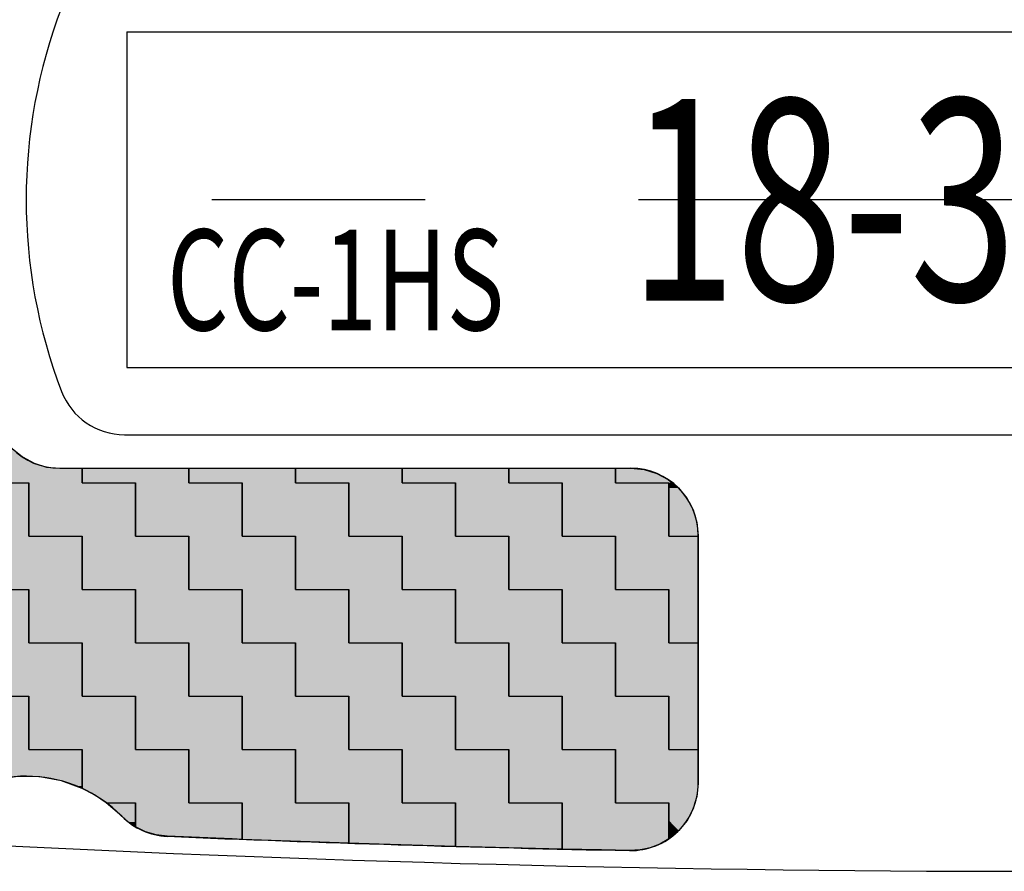
# Model space of a CAD drawing. Extents: x 667 to 937, y 453 to 648.
# Drawn here: x 758 to 773, y 513 to 526 of the extents above; entities that cross this region are included whole.
import ezdxf

# ---------------------------------------------------------------- set-up
doc = ezdxf.new("R2010")
doc.units = 0
doc.linetypes.add('CENTER2', pattern=[28.575, 19.05, -3.175, 3.175, -3.175])
for name, color, linetype in [('中心線', 4, 'CENTER2'), ('外形線', 7, 'CONTINUOUS'), ('文字', 6, 'CONTINUOUS')]:
    doc.layers.add(name, color=color, linetype=linetype)
doc.styles.add('STYLE3', font='romans.shx', dxfattribs={"bigfont": 'bigfont.shx'})

# ---------------------------------------------------------------- blocks, each defined once
blk = doc.blocks.new('*U54')
at = {"layer": '文字', "color": 9, "linetype": 'CONTINUOUS'}
for p, q in [((754.345, 520.778), (754.345, 521.406)), ((755.933, 521.406), (755.933, 520.778)), ((757.52, 521.074), (757.626, 520.934)), ((757.52, 520.934), (757.52, 521.074)), ((757.52, 520.778), (757.52, 520.934)), ((757.626, 520.934), (757.705, 520.778)), ((755.139, 519.984), (755.139, 520.778)), ((756.727, 520.778), (756.727, 519.984)), ((755.933, 519.19), (755.933, 519.984)), ((757.52, 519.984), (757.52, 519.19)), ((759.108, 519.19), (759.108, 519.406)), ((760.695, 519.406), (760.695, 519.19)), ((762.283, 519.19), (762.283, 519.406)), ((763.87, 519.406), (763.87, 519.19)), ((765.458, 519.19), (765.458, 519.406)), ((767.045, 519.406), (767.045, 519.19)), ((756.727, 518.397), (756.727, 519.19)), ((758.314, 519.19), (758.314, 518.397)), ((759.902, 518.397), (759.902, 519.19)), ((761.489, 519.19), (761.489, 518.397)), ((763.077, 518.397), (763.077, 519.19)), ((764.664, 519.19), (764.664, 518.397)), ((766.252, 518.397), (766.252, 519.19)), ((767.839, 519.19), (767.839, 518.397)), ((757.52, 517.603), (757.52, 518.397)), ((759.108, 518.397), (759.108, 517.603)), ((760.695, 517.603), (760.695, 518.397)), ((762.283, 518.397), (762.283, 517.603)), ((763.87, 517.603), (763.87, 518.397)), ((765.458, 518.397), (765.458, 517.603)), ((767.045, 517.603), (767.045, 518.397)), ((768.276, 518.397), (768.276, 517.603)), ((758.314, 516.809), (758.314, 517.603)), ((759.902, 517.603), (759.902, 516.809)), ((761.489, 516.809), (761.489, 517.603)), ((763.077, 517.603), (763.077, 516.809)), ((764.664, 516.809), (764.664, 517.603)), ((766.252, 517.603), (766.252, 516.809)), ((767.839, 516.809), (767.839, 517.603)), ((768.276, 517.603), (768.276, 516.809)), ((759.108, 516.015), (759.108, 516.809)), ((760.695, 516.809), (760.695, 516.015)), ((762.283, 516.015), (762.283, 516.809)), ((763.87, 516.809), (763.87, 516.015)), ((765.458, 516.015), (765.458, 516.809)), ((767.045, 516.809), (767.045, 516.015)), ((759.902, 515.222), (759.902, 516.015)), ((761.489, 516.015), (761.489, 515.222)), ((763.077, 515.222), (763.077, 516.015)), ((764.664, 516.015), (764.664, 515.222)), ((766.252, 515.222), (766.252, 516.015)), ((767.839, 516.015), (767.839, 515.222)), ((760.695, 514.428), (760.695, 515.222)), ((762.283, 515.222), (762.283, 514.428)), ((763.87, 514.428), (763.87, 515.222)), ((765.458, 515.222), (765.458, 514.428)), ((767.045, 514.715), (767.045, 515.222)), ((768.276, 515.222), (768.276, 514.715)), ((767.045, 514.522), (767.045, 514.715)), ((768.276, 514.715), (768.258, 514.522)), ((761.489, 513.882), (761.489, 514.428)), ((763.077, 514.428), (763.077, 513.882)), ((764.664, 513.777), (764.664, 514.428)), ((766.252, 514.428), (766.252, 513.777)), ((767.045, 514.428), (767.045, 514.522)), ((767.839, 514.335), (767.839, 514.428)), ((768.229, 514.428), (768.202, 514.335)), ((768.258, 514.522), (768.229, 514.428)), ((767.839, 514.164), (767.839, 514.335)), ((768.202, 514.335), (768.111, 514.164)), ((767.839, 514.013), (767.839, 514.164)), ((768.111, 514.164), (767.988, 514.013)), ((767.988, 514.013), (767.839, 513.888)), ((767.839, 513.888), (767.839, 514.013)), ((763.077, 513.825), (761.489, 513.882)), ((763.077, 513.882), (763.077, 513.825)), ((766.252, 513.736), (764.664, 513.777)), ((766.252, 513.777), (766.252, 513.736))]:
    blk.add_line(p, q, dxfattribs=at)
at = {"layer": '文字', "color": 9, "linetype": 'CONTINUOUS', "extrusion": (0, 0, -1)}
for points in [[(-754.345, 521.406), (-755.933, 520.778), (-754.345, 520.778)], [(-754.345, 521.406), (-755.933, 521.406), (-755.933, 520.778)], [(-757.52, 521.074), (-757.626, 520.934), (-757.52, 520.934)], [(-757.52, 520.934), (-757.705, 520.778), (-757.52, 520.778)], [(-757.52, 520.934), (-757.626, 520.934), (-757.705, 520.778)], [(-755.139, 520.778), (-756.727, 519.984), (-755.139, 519.984)], [(-755.139, 520.778), (-756.727, 520.778), (-756.727, 519.984)], [(-755.933, 519.984), (-757.52, 519.19), (-755.933, 519.19)], [(-755.933, 519.984), (-757.52, 519.984), (-757.52, 519.19)], [(-759.108, 519.406), (-760.695, 519.19), (-759.108, 519.19)], [(-759.108, 519.406), (-760.695, 519.406), (-760.695, 519.19)], [(-762.283, 519.406), (-763.87, 519.19), (-762.283, 519.19)], [(-762.283, 519.406), (-763.87, 519.406), (-763.87, 519.19)], [(-765.458, 519.406), (-767.045, 519.19), (-765.458, 519.19)], [(-765.458, 519.406), (-767.045, 519.406), (-767.045, 519.19)], [(-756.727, 519.19), (-758.314, 518.397), (-756.727, 518.397)], [(-756.727, 519.19), (-758.314, 519.19), (-758.314, 518.397)], [(-759.902, 519.19), (-761.489, 518.397), (-759.902, 518.397)], [(-759.902, 519.19), (-761.489, 519.19), (-761.489, 518.397)], [(-763.077, 519.19), (-764.664, 518.397), (-763.077, 518.397)], [(-763.077, 519.19), (-764.664, 519.19), (-764.664, 518.397)], [(-766.252, 519.19), (-767.839, 518.397), (-766.252, 518.397)], [(-766.252, 519.19), (-767.839, 519.19), (-767.839, 518.397)], [(-757.52, 518.397), (-759.108, 517.603), (-757.52, 517.603)], [(-757.52, 518.397), (-759.108, 518.397), (-759.108, 517.603)], [(-760.695, 518.397), (-762.283, 517.603), (-760.695, 517.603)], [(-760.695, 518.397), (-762.283, 518.397), (-762.283, 517.603)], [(-763.87, 518.397), (-765.458, 517.603), (-763.87, 517.603)], [(-763.87, 518.397), (-765.458, 518.397), (-765.458, 517.603)], [(-767.045, 518.397), (-768.276, 517.603), (-767.045, 517.603)], [(-767.045, 518.397), (-768.276, 518.397), (-768.276, 517.603)], [(-758.314, 517.603), (-759.902, 516.809), (-758.314, 516.809)], [(-758.314, 517.603), (-759.902, 517.603), (-759.902, 516.809)], [(-761.489, 517.603), (-763.077, 516.809), (-761.489, 516.809)], [(-761.489, 517.603), (-763.077, 517.603), (-763.077, 516.809)], [(-764.664, 517.603), (-766.252, 516.809), (-764.664, 516.809)], [(-764.664, 517.603), (-766.252, 517.603), (-766.252, 516.809)], [(-767.839, 517.603), (-768.276, 516.809), (-767.839, 516.809)], [(-767.839, 517.603), (-768.276, 517.603), (-768.276, 516.809)], [(-759.108, 516.809), (-760.695, 516.015), (-759.108, 516.015)], [(-759.108, 516.809), (-760.695, 516.809), (-760.695, 516.015)], [(-762.283, 516.809), (-763.87, 516.015), (-762.283, 516.015)], [(-762.283, 516.809), (-763.87, 516.809), (-763.87, 516.015)], [(-765.458, 516.809), (-767.045, 516.015), (-765.458, 516.015)], [(-765.458, 516.809), (-767.045, 516.809), (-767.045, 516.015)], [(-759.902, 516.015), (-761.489, 515.222), (-759.902, 515.222)], [(-759.902, 516.015), (-761.489, 516.015), (-761.489, 515.222)], [(-763.077, 516.015), (-764.664, 515.222), (-763.077, 515.222)], [(-763.077, 516.015), (-764.664, 516.015), (-764.664, 515.222)], [(-766.252, 516.015), (-767.839, 515.222), (-766.252, 515.222)], [(-766.252, 516.015), (-767.839, 516.015), (-767.839, 515.222)], [(-760.695, 515.222), (-762.283, 514.428), (-760.695, 514.428)], [(-760.695, 515.222), (-762.283, 515.222), (-762.283, 514.428)], [(-763.87, 515.222), (-765.458, 514.428), (-763.87, 514.428)], [(-763.87, 515.222), (-765.458, 515.222), (-765.458, 514.428)], [(-767.045, 515.222), (-768.276, 514.715), (-767.045, 514.715)], [(-767.045, 515.222), (-768.276, 515.222), (-768.276, 514.715)], [(-767.045, 514.715), (-768.258, 514.522), (-767.045, 514.522)], [(-767.045, 514.715), (-768.276, 514.715), (-768.258, 514.522)], [(-761.489, 514.428), (-763.077, 513.882), (-761.489, 513.882)], [(-761.489, 514.428), (-763.077, 514.428), (-763.077, 513.882)], [(-764.664, 514.428), (-766.252, 513.777), (-764.664, 513.777)], [(-764.664, 514.428), (-766.252, 514.428), (-766.252, 513.777)], [(-767.045, 514.522), (-768.229, 514.428), (-767.045, 514.428)], [(-767.045, 514.522), (-768.258, 514.522), (-768.229, 514.428)], [(-767.839, 514.428), (-768.202, 514.335), (-767.839, 514.335)], [(-767.839, 514.428), (-768.229, 514.428), (-768.202, 514.335)], [(-767.839, 514.335), (-768.111, 514.164), (-767.839, 514.164)], [(-767.839, 514.335), (-768.202, 514.335), (-768.111, 514.164)], [(-767.839, 514.164), (-767.988, 514.013), (-767.839, 514.013)], [(-767.839, 514.164), (-768.111, 514.164), (-767.988, 514.013)], [(-767.839, 514.013), (-767.988, 514.013), (-767.839, 513.888)], [(-761.489, 513.882), (-763.077, 513.882), (-763.077, 513.825)], [(-764.664, 513.777), (-766.252, 513.777), (-766.252, 513.736)]]:
    blk.add_solid(points, dxfattribs=at)
blk = doc.blocks.new('*U55')
at = {"layer": '文字', "color": 3, "linetype": 'CONTINUOUS'}
for p, q in [((758.069, 519.699), (758.221, 519.575)), ((758.221, 519.575), (758.394, 519.482)), ((758.394, 519.482), (758.581, 519.425)), ((758.581, 519.425), (758.776, 519.406)), ((759.108, 519.406), (759.108, 519.19)), ((760.695, 519.19), (760.695, 519.406)), ((762.283, 519.406), (762.283, 519.19)), ((763.87, 519.19), (763.87, 519.406)), ((765.458, 519.406), (765.458, 519.19)), ((767.045, 519.387), (767.045, 519.406)), ((767.276, 519.406), (767.471, 519.387)), ((767.045, 519.33), (767.045, 519.387)), ((767.045, 519.238), (767.045, 519.33)), ((767.471, 519.387), (767.659, 519.33)), ((767.659, 519.33), (767.832, 519.238)), ((758.314, 518.397), (758.314, 519.19)), ((759.902, 519.19), (759.902, 518.397)), ((761.489, 518.397), (761.489, 519.19)), ((763.077, 519.19), (763.077, 518.397)), ((764.664, 518.397), (764.664, 519.19)), ((766.252, 519.19), (766.252, 518.397)), ((767.045, 519.19), (767.045, 519.238)), ((767.832, 519.238), (767.889, 519.19)), ((767.839, 519.113), (767.839, 519.19)), ((767.839, 518.962), (767.839, 519.113)), ((767.889, 519.19), (767.983, 519.113)), ((767.983, 519.113), (768.108, 518.962)), ((767.839, 518.789), (767.839, 518.962)), ((768.108, 518.962), (768.2, 518.789)), ((767.839, 518.601), (767.839, 518.789)), ((768.2, 518.789), (768.257, 518.601)), ((767.839, 518.406), (767.839, 518.601)), ((768.257, 518.601), (768.276, 518.406)), ((759.108, 517.603), (759.108, 518.397)), ((760.695, 518.397), (760.695, 517.603)), ((762.283, 517.603), (762.283, 518.397)), ((763.87, 518.397), (763.87, 517.603)), ((765.458, 517.603), (765.458, 518.397)), ((767.045, 518.397), (767.045, 517.603)), ((767.839, 518.397), (767.839, 518.406)), ((768.276, 518.406), (768.276, 518.397)), ((758.314, 517.603), (758.314, 516.809)), ((759.902, 516.809), (759.902, 517.603)), ((761.489, 517.603), (761.489, 516.809)), ((763.077, 516.809), (763.077, 517.603)), ((764.664, 517.603), (764.664, 516.809)), ((766.252, 516.809), (766.252, 517.603)), ((767.839, 517.603), (767.839, 516.809)), ((759.108, 516.809), (759.108, 516.015)), ((760.695, 516.015), (760.695, 516.809)), ((762.283, 516.809), (762.283, 516.015)), ((763.87, 516.015), (763.87, 516.809)), ((765.458, 516.809), (765.458, 516.015)), ((767.045, 516.015), (767.045, 516.809)), ((768.276, 516.809), (768.276, 516.015)), ((758.314, 515.222), (758.314, 516.015)), ((759.902, 516.015), (759.902, 515.222)), ((761.489, 515.222), (761.489, 516.015)), ((763.077, 516.015), (763.077, 515.222)), ((764.664, 515.222), (764.664, 516.015)), ((766.252, 516.015), (766.252, 515.222)), ((767.839, 515.222), (767.839, 516.015)), ((768.276, 516.015), (768.276, 515.222)), ((759.108, 514.641), (759.108, 515.222)), ((760.695, 515.222), (760.695, 514.641)), ((762.283, 514.428), (762.283, 515.222)), ((763.87, 515.222), (763.87, 514.428)), ((765.458, 514.428), (765.458, 515.222)), ((767.045, 515.222), (767.045, 514.428)), ((759.294, 514.544), (759.108, 514.641)), ((760.695, 514.641), (760.695, 514.544)), ((759.469, 514.428), (759.294, 514.544)), ((759.902, 514.068), (759.902, 514.428)), ((760.695, 514.544), (760.695, 514.428)), ((761.489, 514.428), (761.489, 514.068)), ((763.077, 513.825), (763.077, 514.428)), ((764.664, 514.428), (764.664, 513.825)), ((766.252, 513.888), (766.252, 514.428)), ((767.839, 514.428), (767.839, 513.888)), ((760.05, 513.995), (759.902, 514.068)), ((760.209, 513.948), (760.05, 513.995)), ((761.489, 514.068), (761.489, 513.995)), ((761.489, 513.995), (761.489, 513.948)), ((760.373, 513.927), (760.209, 513.948)), ((761.34, 513.888), (760.373, 513.927)), ((761.489, 513.882), (761.34, 513.888)), ((761.489, 513.948), (761.489, 513.927)), ((761.489, 513.927), (761.489, 513.888)), ((761.489, 513.888), (761.489, 513.882)), ((766.252, 513.812), (766.252, 513.888)), ((767.839, 513.888), (767.705, 513.812)), ((763.529, 513.812), (763.077, 513.825)), ((764.664, 513.777), (763.529, 513.812)), ((764.664, 513.825), (764.664, 513.812)), ((764.664, 513.812), (764.664, 513.777)), ((766.252, 513.756), (766.252, 513.812)), ((766.252, 513.736), (766.252, 513.756)), ((766.839, 513.724), (766.252, 513.736)), ((767.257, 513.715), (766.839, 513.724)), ((767.411, 513.724), (767.257, 513.715)), ((767.469, 513.736), (767.411, 513.724)), ((767.561, 513.756), (767.469, 513.736)), ((767.705, 513.812), (767.561, 513.756))]:
    blk.add_line(p, q, dxfattribs=at)
at = {"layer": '文字', "color": 3, "linetype": 'CONTINUOUS', "extrusion": (0, 0, -1)}
for points in [[(-757.52, 519.699), (-758.221, 519.575), (-757.52, 519.575)], [(-757.52, 519.699), (-758.069, 519.699), (-758.221, 519.575)], [(-757.52, 519.575), (-758.394, 519.482), (-757.52, 519.482)], [(-757.52, 519.575), (-758.221, 519.575), (-758.394, 519.482)], [(-757.52, 519.482), (-758.581, 519.425), (-757.52, 519.425)], [(-757.52, 519.482), (-758.394, 519.482), (-758.581, 519.425)], [(-757.52, 519.425), (-758.776, 519.406), (-757.52, 519.406)], [(-757.52, 519.425), (-758.581, 519.425), (-758.776, 519.406)], [(-757.52, 519.406), (-759.108, 519.19), (-757.52, 519.19)], [(-757.52, 519.406), (-759.108, 519.406), (-759.108, 519.19)], [(-760.695, 519.406), (-762.283, 519.19), (-760.695, 519.19)], [(-760.695, 519.406), (-762.283, 519.406), (-762.283, 519.19)], [(-763.87, 519.406), (-765.458, 519.19), (-763.87, 519.19)], [(-763.87, 519.406), (-765.458, 519.406), (-765.458, 519.19)], [(-767.045, 519.406), (-767.471, 519.387), (-767.045, 519.387)], [(-767.045, 519.406), (-767.276, 519.406), (-767.471, 519.387)], [(-767.045, 519.387), (-767.659, 519.33), (-767.045, 519.33)], [(-767.045, 519.387), (-767.471, 519.387), (-767.659, 519.33)], [(-767.045, 519.33), (-767.832, 519.238), (-767.045, 519.238)], [(-767.045, 519.33), (-767.659, 519.33), (-767.832, 519.238)], [(-758.314, 519.19), (-759.902, 518.397), (-758.314, 518.397)], [(-758.314, 519.19), (-759.902, 519.19), (-759.902, 518.397)], [(-761.489, 519.19), (-763.077, 518.397), (-761.489, 518.397)], [(-761.489, 519.19), (-763.077, 519.19), (-763.077, 518.397)], [(-764.664, 519.19), (-766.252, 518.397), (-764.664, 518.397)], [(-764.664, 519.19), (-766.252, 519.19), (-766.252, 518.397)], [(-767.045, 519.238), (-767.889, 519.19), (-767.045, 519.19)], [(-767.045, 519.238), (-767.832, 519.238), (-767.889, 519.19)], [(-767.839, 519.19), (-767.983, 519.113), (-767.839, 519.113)], [(-767.839, 519.19), (-767.889, 519.19), (-767.983, 519.113)], [(-767.839, 519.113), (-768.108, 518.962), (-767.839, 518.962)], [(-767.839, 519.113), (-767.983, 519.113), (-768.108, 518.962)], [(-767.839, 518.962), (-768.2, 518.789), (-767.839, 518.789)], [(-767.839, 518.962), (-768.108, 518.962), (-768.2, 518.789)], [(-767.839, 518.789), (-768.257, 518.601), (-767.839, 518.601)], [(-767.839, 518.789), (-768.2, 518.789), (-768.257, 518.601)], [(-767.839, 518.601), (-768.276, 518.406), (-767.839, 518.406)], [(-767.839, 518.601), (-768.257, 518.601), (-768.276, 518.406)], [(-759.108, 518.397), (-760.695, 517.603), (-759.108, 517.603)], [(-759.108, 518.397), (-760.695, 518.397), (-760.695, 517.603)], [(-762.283, 518.397), (-763.87, 517.603), (-762.283, 517.603)], [(-762.283, 518.397), (-763.87, 518.397), (-763.87, 517.603)], [(-765.458, 518.397), (-767.045, 517.603), (-765.458, 517.603)], [(-765.458, 518.397), (-767.045, 518.397), (-767.045, 517.603)], [(-767.839, 518.406), (-768.276, 518.397), (-767.839, 518.397)], [(-767.839, 518.406), (-768.276, 518.406), (-768.276, 518.397)], [(-756.727, 517.603), (-758.314, 516.809), (-756.727, 516.809)], [(-756.727, 517.603), (-758.314, 517.603), (-758.314, 516.809)], [(-759.902, 517.603), (-761.489, 516.809), (-759.902, 516.809)], [(-759.902, 517.603), (-761.489, 517.603), (-761.489, 516.809)], [(-763.077, 517.603), (-764.664, 516.809), (-763.077, 516.809)], [(-763.077, 517.603), (-764.664, 517.603), (-764.664, 516.809)], [(-766.252, 517.603), (-767.839, 516.809), (-766.252, 516.809)], [(-766.252, 517.603), (-767.839, 517.603), (-767.839, 516.809)], [(-757.52, 516.809), (-759.108, 516.015), (-757.52, 516.015)], [(-757.52, 516.809), (-759.108, 516.809), (-759.108, 516.015)], [(-760.695, 516.809), (-762.283, 516.015), (-760.695, 516.015)], [(-760.695, 516.809), (-762.283, 516.809), (-762.283, 516.015)], [(-763.87, 516.809), (-765.458, 516.015), (-763.87, 516.015)], [(-763.87, 516.809), (-765.458, 516.809), (-765.458, 516.015)], [(-767.045, 516.809), (-768.276, 516.015), (-767.045, 516.015)], [(-767.045, 516.809), (-768.276, 516.809), (-768.276, 516.015)], [(-758.314, 516.015), (-759.902, 515.222), (-758.314, 515.222)], [(-758.314, 516.015), (-759.902, 516.015), (-759.902, 515.222)], [(-761.489, 516.015), (-763.077, 515.222), (-761.489, 515.222)], [(-761.489, 516.015), (-763.077, 516.015), (-763.077, 515.222)], [(-764.664, 516.015), (-766.252, 515.222), (-764.664, 515.222)], [(-764.664, 516.015), (-766.252, 516.015), (-766.252, 515.222)], [(-767.839, 516.015), (-768.276, 515.222), (-767.839, 515.222)], [(-767.839, 516.015), (-768.276, 516.015), (-768.276, 515.222)], [(-759.108, 515.222), (-760.695, 514.641), (-759.108, 514.641)], [(-759.108, 515.222), (-760.695, 515.222), (-760.695, 514.641)], [(-762.283, 515.222), (-763.87, 514.428), (-762.283, 514.428)], [(-762.283, 515.222), (-763.87, 515.222), (-763.87, 514.428)], [(-765.458, 515.222), (-767.045, 514.428), (-765.458, 514.428)], [(-765.458, 515.222), (-767.045, 515.222), (-767.045, 514.428)], [(-759.108, 514.641), (-760.695, 514.544), (-759.294, 514.544)], [(-759.108, 514.641), (-760.695, 514.641), (-760.695, 514.544)], [(-759.294, 514.544), (-760.695, 514.428), (-759.469, 514.428)], [(-759.294, 514.544), (-760.695, 514.544), (-760.695, 514.428)], [(-759.902, 514.428), (-761.489, 514.068), (-759.902, 514.068)], [(-759.902, 514.428), (-761.489, 514.428), (-761.489, 514.068)], [(-763.077, 514.428), (-764.664, 513.825), (-763.077, 513.825)], [(-763.077, 514.428), (-764.664, 514.428), (-764.664, 513.825)], [(-766.252, 514.428), (-767.839, 513.888), (-766.252, 513.888)], [(-766.252, 514.428), (-767.839, 514.428), (-767.839, 513.888)], [(-759.902, 514.068), (-761.489, 513.995), (-760.05, 513.995)], [(-759.902, 514.068), (-761.489, 514.068), (-761.489, 513.995)], [(-760.05, 513.995), (-761.489, 513.948), (-760.209, 513.948)], [(-760.05, 513.995), (-761.489, 513.995), (-761.489, 513.948)], [(-760.209, 513.948), (-761.489, 513.927), (-760.373, 513.927)], [(-760.209, 513.948), (-761.489, 513.948), (-761.489, 513.927)], [(-760.373, 513.927), (-761.489, 513.888), (-761.34, 513.888)], [(-760.373, 513.927), (-761.489, 513.927), (-761.489, 513.888)], [(-761.34, 513.888), (-761.489, 513.888), (-761.489, 513.882)], [(-766.252, 513.888), (-767.705, 513.812), (-766.252, 513.812)], [(-766.252, 513.888), (-767.839, 513.888), (-767.705, 513.812)], [(-763.077, 513.825), (-764.664, 513.812), (-763.529, 513.812)], [(-763.077, 513.825), (-764.664, 513.825), (-764.664, 513.812)], [(-763.529, 513.812), (-764.664, 513.812), (-764.664, 513.777)], [(-766.252, 513.812), (-767.561, 513.756), (-766.252, 513.756)], [(-766.252, 513.812), (-767.705, 513.812), (-767.561, 513.756)], [(-766.252, 513.756), (-767.469, 513.736), (-766.252, 513.736)], [(-766.252, 513.756), (-767.561, 513.756), (-767.469, 513.736)], [(-766.252, 513.736), (-767.411, 513.724), (-766.839, 513.724)], [(-766.252, 513.736), (-767.469, 513.736), (-767.411, 513.724)], [(-766.839, 513.724), (-767.411, 513.724), (-767.257, 513.715)]]:
    blk.add_solid(points, dxfattribs=at)
blk = doc.blocks.new('*U56')
at = {"layer": '文字', "color": 9, "linetype": 'CONTINUOUS'}
for p, q in [((748.788, 521.279), (748.943, 521.349)), ((748.943, 521.349), (749.107, 521.392)), ((749.107, 521.392), (749.276, 521.406)), ((749.583, 521.406), (749.583, 521.392)), ((749.583, 521.392), (749.583, 521.349)), ((749.583, 521.349), (749.583, 521.279)), ((751.17, 520.778), (751.17, 521.406)), ((752.758, 521.406), (752.758, 520.778)), ((748.525, 521.066), (748.648, 521.184)), ((748.648, 521.184), (748.788, 521.279)), ((749.583, 521.279), (749.583, 521.184)), ((749.583, 521.184), (749.583, 521.066)), ((748.424, 520.93), (748.525, 521.066)), ((749.583, 521.066), (749.583, 520.93)), ((748.348, 520.778), (748.424, 520.93)), ((749.583, 520.93), (749.583, 520.778)), ((748.789, 519.984), (748.789, 520.778)), ((750.377, 520.778), (750.377, 519.984)), ((751.964, 519.984), (751.964, 520.778)), ((753.552, 520.778), (753.552, 519.984)), ((749.583, 519.19), (749.583, 519.984)), ((751.17, 519.984), (751.17, 519.19)), ((752.758, 519.19), (752.758, 519.984)), ((754.345, 519.984), (754.345, 519.19)), ((748.276, 518.397), (748.276, 519.19)), ((748.789, 519.19), (748.789, 518.397)), ((750.377, 518.397), (750.377, 519.19)), ((751.964, 519.19), (751.964, 518.397)), ((753.552, 518.397), (753.552, 519.19)), ((755.139, 519.19), (755.139, 518.397)), ((748.276, 517.603), (748.276, 518.397)), ((749.583, 518.397), (749.583, 517.603)), ((751.17, 517.603), (751.17, 518.397)), ((752.758, 518.397), (752.758, 517.603)), ((754.345, 517.603), (754.345, 518.397)), ((755.933, 518.397), (755.933, 517.603)), ((748.789, 516.809), (748.789, 517.603)), ((750.377, 517.603), (750.377, 516.809)), ((751.964, 516.809), (751.964, 517.603)), ((753.552, 517.603), (753.552, 516.809)), ((755.139, 516.809), (755.139, 517.603)), ((756.727, 517.603), (756.727, 516.809)), ((749.583, 516.015), (749.583, 516.809)), ((751.17, 516.809), (751.17, 516.015)), ((752.758, 516.015), (752.758, 516.809)), ((754.345, 516.809), (754.345, 516.015)), ((755.933, 516.015), (755.933, 516.809)), ((757.52, 516.809), (757.52, 516.015)), ((748.276, 515.598), (748.276, 516.015)), ((748.789, 516.015), (748.789, 515.598)), ((750.377, 515.222), (750.377, 516.015)), ((751.964, 516.015), (751.964, 515.222)), ((753.552, 515.222), (753.552, 516.015)), ((755.139, 516.015), (755.139, 515.222)), ((756.727, 515.222), (756.727, 516.015)), ((758.314, 516.015), (758.314, 515.222)), ((748.294, 515.413), (748.276, 515.598)), ((748.789, 515.598), (748.789, 515.413)), ((748.345, 515.233), (748.294, 515.413)), ((748.789, 515.413), (748.789, 515.233)), ((748.351, 515.222), (748.345, 515.233)), ((748.429, 515.067), (748.351, 515.222)), ((748.789, 515.233), (748.789, 515.222)), ((749.583, 515.222), (749.583, 515.067)), ((751.17, 514.452), (751.17, 515.222)), ((752.758, 515.222), (752.758, 514.452)), ((754.345, 514.428), (754.345, 515.222)), ((755.933, 515.222), (755.933, 514.428)), ((757.52, 514.819), (757.52, 515.222)), ((759.108, 515.222), (759.108, 514.819)), ((748.542, 514.919), (748.429, 515.067)), ((749.583, 515.067), (749.583, 514.919)), ((748.681, 514.795), (748.542, 514.919)), ((749.583, 514.919), (749.583, 514.795)), ((748.84, 514.698), (748.681, 514.795)), ((749.583, 514.795), (749.583, 514.698)), ((757.52, 514.772), (757.52, 514.819)), ((757.52, 514.698), (757.52, 514.772)), ((757.831, 514.772), (757.597, 514.698)), ((758.154, 514.819), (757.831, 514.772)), ((758.48, 514.812), (758.154, 514.819)), ((758.801, 514.752), (758.48, 514.812)), ((759.018, 514.674), (758.801, 514.752)), ((759.108, 514.819), (759.108, 514.812)), ((759.108, 514.812), (759.108, 514.752)), ((759.108, 514.752), (759.108, 514.674)), ((749.014, 514.633), (748.84, 514.698)), ((749.198, 514.601), (749.014, 514.633)), ((749.583, 514.571), (749.198, 514.601)), ((749.583, 514.698), (749.583, 514.633)), ((749.583, 514.633), (749.583, 514.601)), ((749.583, 514.601), (749.583, 514.571)), ((757.597, 514.698), (757.52, 514.674)), ((757.52, 514.674), (757.52, 514.698)), ((759.108, 514.641), (759.018, 514.674)), ((759.108, 514.674), (759.108, 514.641)), ((751.512, 514.428), (751.17, 514.452)), ((751.964, 514.396), (751.964, 514.428)), ((752.758, 514.452), (752.758, 514.428)), ((753.552, 514.428), (753.552, 514.396)), ((755.139, 514.197), (755.139, 514.428)), ((756.727, 514.428), (756.727, 514.197)), ((759.702, 514.225), (759.469, 514.428)), ((759.902, 514.428), (759.902, 514.225)), ((753.552, 514.29), (751.964, 514.396)), ((753.552, 514.396), (753.552, 514.29)), ((755.139, 514.192), (755.139, 514.197)), ((755.833, 514.152), (755.139, 514.192)), ((756.251, 514.128), (755.833, 514.152)), ((756.297, 514.126), (756.251, 514.128)), ((756.443, 514.128), (756.297, 514.126)), ((756.587, 514.152), (756.443, 514.128)), ((756.711, 514.192), (756.587, 514.152)), ((756.727, 514.197), (756.711, 514.192)), ((759.797, 514.14), (759.702, 514.225)), ((759.818, 514.126), (759.797, 514.14)), ((759.902, 514.068), (759.818, 514.126)), ((759.902, 514.225), (759.902, 514.14)), ((759.902, 514.14), (759.902, 514.126)), ((759.902, 514.126), (759.902, 514.068))]:
    blk.add_line(p, q, dxfattribs=at)
at = {"layer": '文字', "color": 9, "linetype": 'CONTINUOUS', "extrusion": (0, 0, -1)}
for points in [[(-748.943, 521.349), (-749.583, 521.279), (-748.788, 521.279)], [(-749.107, 521.392), (-749.583, 521.349), (-748.943, 521.349)], [(-748.943, 521.349), (-749.583, 521.349), (-749.583, 521.279)], [(-749.276, 521.406), (-749.583, 521.392), (-749.107, 521.392)], [(-749.107, 521.392), (-749.583, 521.392), (-749.583, 521.349)], [(-749.276, 521.406), (-749.583, 521.406), (-749.583, 521.392)], [(-751.17, 521.406), (-752.758, 520.778), (-751.17, 520.778)], [(-751.17, 521.406), (-752.758, 521.406), (-752.758, 520.778)], [(-748.648, 521.184), (-749.583, 521.066), (-748.525, 521.066)], [(-748.788, 521.279), (-749.583, 521.184), (-748.648, 521.184)], [(-748.648, 521.184), (-749.583, 521.184), (-749.583, 521.066)], [(-748.788, 521.279), (-749.583, 521.279), (-749.583, 521.184)], [(-748.525, 521.066), (-749.583, 520.93), (-748.424, 520.93)], [(-748.525, 521.066), (-749.583, 521.066), (-749.583, 520.93)], [(-748.424, 520.93), (-749.583, 520.778), (-748.348, 520.778)], [(-748.424, 520.93), (-749.583, 520.93), (-749.583, 520.778)], [(-748.789, 520.778), (-750.377, 519.984), (-748.789, 519.984)], [(-748.789, 520.778), (-750.377, 520.778), (-750.377, 519.984)], [(-751.964, 520.778), (-753.552, 519.984), (-751.964, 519.984)], [(-751.964, 520.778), (-753.552, 520.778), (-753.552, 519.984)], [(-749.583, 519.984), (-751.17, 519.19), (-749.583, 519.19)], [(-749.583, 519.984), (-751.17, 519.984), (-751.17, 519.19)], [(-752.758, 519.984), (-754.345, 519.19), (-752.758, 519.19)], [(-752.758, 519.984), (-754.345, 519.984), (-754.345, 519.19)], [(-748.276, 519.19), (-748.789, 518.397), (-748.276, 518.397)], [(-748.276, 519.19), (-748.789, 519.19), (-748.789, 518.397)], [(-750.377, 519.19), (-751.964, 518.397), (-750.377, 518.397)], [(-750.377, 519.19), (-751.964, 519.19), (-751.964, 518.397)], [(-753.552, 519.19), (-755.139, 518.397), (-753.552, 518.397)], [(-753.552, 519.19), (-755.139, 519.19), (-755.139, 518.397)], [(-748.276, 518.397), (-749.583, 517.603), (-748.276, 517.603)], [(-748.276, 518.397), (-749.583, 518.397), (-749.583, 517.603)], [(-751.17, 518.397), (-752.758, 517.603), (-751.17, 517.603)], [(-751.17, 518.397), (-752.758, 518.397), (-752.758, 517.603)], [(-754.345, 518.397), (-755.933, 517.603), (-754.345, 517.603)], [(-754.345, 518.397), (-755.933, 518.397), (-755.933, 517.603)], [(-748.789, 517.603), (-750.377, 516.809), (-748.789, 516.809)], [(-748.789, 517.603), (-750.377, 517.603), (-750.377, 516.809)], [(-751.964, 517.603), (-753.552, 516.809), (-751.964, 516.809)], [(-751.964, 517.603), (-753.552, 517.603), (-753.552, 516.809)], [(-755.139, 517.603), (-756.727, 516.809), (-755.139, 516.809)], [(-755.139, 517.603), (-756.727, 517.603), (-756.727, 516.809)], [(-749.583, 516.809), (-751.17, 516.015), (-749.583, 516.015)], [(-749.583, 516.809), (-751.17, 516.809), (-751.17, 516.015)], [(-752.758, 516.809), (-754.345, 516.015), (-752.758, 516.015)], [(-752.758, 516.809), (-754.345, 516.809), (-754.345, 516.015)], [(-755.933, 516.809), (-757.52, 516.015), (-755.933, 516.015)], [(-755.933, 516.809), (-757.52, 516.809), (-757.52, 516.015)], [(-748.276, 516.015), (-748.789, 515.598), (-748.276, 515.598)], [(-748.276, 516.015), (-748.789, 516.015), (-748.789, 515.598)], [(-750.377, 516.015), (-751.964, 515.222), (-750.377, 515.222)], [(-750.377, 516.015), (-751.964, 516.015), (-751.964, 515.222)], [(-753.552, 516.015), (-755.139, 515.222), (-753.552, 515.222)], [(-753.552, 516.015), (-755.139, 516.015), (-755.139, 515.222)], [(-756.727, 516.015), (-758.314, 515.222), (-756.727, 515.222)], [(-756.727, 516.015), (-758.314, 516.015), (-758.314, 515.222)], [(-748.276, 515.598), (-748.789, 515.413), (-748.294, 515.413)], [(-748.276, 515.598), (-748.789, 515.598), (-748.789, 515.413)], [(-748.294, 515.413), (-748.789, 515.233), (-748.345, 515.233)], [(-748.294, 515.413), (-748.789, 515.413), (-748.789, 515.233)], [(-748.345, 515.233), (-748.789, 515.222), (-748.351, 515.222)], [(-748.345, 515.233), (-748.789, 515.233), (-748.789, 515.222)], [(-748.351, 515.222), (-749.583, 515.067), (-748.429, 515.067)], [(-748.351, 515.222), (-749.583, 515.222), (-749.583, 515.067)], [(-751.17, 515.222), (-752.758, 514.452), (-751.17, 514.452)], [(-751.17, 515.222), (-752.758, 515.222), (-752.758, 514.452)], [(-754.345, 515.222), (-755.933, 514.428), (-754.345, 514.428)], [(-754.345, 515.222), (-755.933, 515.222), (-755.933, 514.428)], [(-757.52, 515.222), (-759.108, 514.819), (-757.52, 514.819)], [(-757.52, 515.222), (-759.108, 515.222), (-759.108, 514.819)], [(-748.429, 515.067), (-749.583, 514.919), (-748.542, 514.919)], [(-748.429, 515.067), (-749.583, 515.067), (-749.583, 514.919)], [(-748.542, 514.919), (-749.583, 514.795), (-748.681, 514.795)], [(-748.542, 514.919), (-749.583, 514.919), (-749.583, 514.795)], [(-748.681, 514.795), (-749.583, 514.698), (-748.84, 514.698)], [(-748.681, 514.795), (-749.583, 514.795), (-749.583, 514.698)], [(-757.52, 514.819), (-757.831, 514.772), (-757.52, 514.772)], [(-757.52, 514.819), (-758.154, 514.819), (-757.831, 514.772)], [(-757.52, 514.772), (-757.597, 514.698), (-757.52, 514.698)], [(-757.52, 514.772), (-757.831, 514.772), (-757.597, 514.698)], [(-758.154, 514.819), (-759.108, 514.812), (-758.48, 514.812)], [(-758.154, 514.819), (-759.108, 514.819), (-759.108, 514.812)], [(-758.48, 514.812), (-759.108, 514.752), (-758.801, 514.752)], [(-758.48, 514.812), (-759.108, 514.812), (-759.108, 514.752)], [(-758.801, 514.752), (-759.108, 514.674), (-759.018, 514.674)], [(-758.801, 514.752), (-759.108, 514.752), (-759.108, 514.674)], [(-748.84, 514.698), (-749.583, 514.633), (-749.014, 514.633)], [(-748.84, 514.698), (-749.583, 514.698), (-749.583, 514.633)], [(-749.014, 514.633), (-749.583, 514.601), (-749.198, 514.601)], [(-749.014, 514.633), (-749.583, 514.633), (-749.583, 514.601)], [(-749.198, 514.601), (-749.583, 514.601), (-749.583, 514.571)], [(-757.52, 514.698), (-757.597, 514.698), (-757.52, 514.674)], [(-759.018, 514.674), (-759.108, 514.674), (-759.108, 514.641)], [(-751.17, 514.452), (-752.758, 514.428), (-751.512, 514.428)], [(-751.17, 514.452), (-752.758, 514.452), (-752.758, 514.428)], [(-751.964, 514.428), (-753.552, 514.396), (-751.964, 514.396)], [(-751.964, 514.428), (-753.552, 514.428), (-753.552, 514.396)], [(-755.139, 514.428), (-756.727, 514.197), (-755.139, 514.197)], [(-755.139, 514.428), (-756.727, 514.428), (-756.727, 514.197)], [(-759.469, 514.428), (-759.902, 514.225), (-759.702, 514.225)], [(-759.469, 514.428), (-759.902, 514.428), (-759.902, 514.225)], [(-751.964, 514.396), (-753.552, 514.396), (-753.552, 514.29)], [(-755.139, 514.197), (-756.711, 514.192), (-755.139, 514.192)], [(-755.139, 514.197), (-756.727, 514.197), (-756.711, 514.192)], [(-755.139, 514.192), (-756.587, 514.152), (-755.833, 514.152)], [(-755.139, 514.192), (-756.711, 514.192), (-756.587, 514.152)], [(-755.833, 514.152), (-756.443, 514.128), (-756.251, 514.128)], [(-755.833, 514.152), (-756.587, 514.152), (-756.443, 514.128)], [(-756.251, 514.128), (-756.443, 514.128), (-756.297, 514.126)], [(-759.702, 514.225), (-759.902, 514.14), (-759.797, 514.14)], [(-759.702, 514.225), (-759.902, 514.225), (-759.902, 514.14)], [(-759.797, 514.14), (-759.902, 514.126), (-759.818, 514.126)], [(-759.797, 514.14), (-759.902, 514.14), (-759.902, 514.126)], [(-759.818, 514.126), (-759.902, 514.126), (-759.902, 514.068)]]:
    blk.add_solid(points, dxfattribs=at)

msp = doc.modelspace()

# ---------------------------------------------------------------- linework, layer by layer
at = {"layer": '中心線'}
msp.add_line((710.239, 523.406), (865.152, 523.406), dxfattribs=at)
at = {"layer": '外形線'}
for p, q in [((759.776, 525.906), (786.776, 525.906)), ((759.776, 525.906), (759.776, 520.906)), ((759.776, 520.906), (786.776, 520.906)), ((759.738, 519.906), (786.815, 519.906))]:
    msp.add_line(p, q, dxfattribs=at)
at = {"layer": '外形線', "color": 9, "linetype": 'CONTINUOUS'}
for p, q in [((759.108, 519.406), (759.108, 519.19)), ((760.695, 519.406), (760.695, 519.19)), ((762.283, 519.406), (762.283, 519.19)), ((763.87, 519.406), (763.87, 519.19)), ((765.458, 519.406), (765.458, 519.19)), ((767.045, 519.406), (767.045, 519.19)), ((757.52, 519.19), (758.314, 519.19)), ((758.314, 519.19), (758.314, 518.397)), ((759.108, 519.19), (759.902, 519.19)), ((759.902, 519.19), (759.902, 518.397)), ((760.695, 519.19), (761.489, 519.19)), ((761.489, 519.19), (761.489, 518.397)), ((762.283, 519.19), (763.077, 519.19)), ((763.077, 519.19), (763.077, 518.397)), ((763.87, 519.19), (764.664, 519.19)), ((764.664, 519.19), (764.664, 518.397)), ((765.458, 519.19), (766.252, 519.19)), ((766.252, 519.19), (766.252, 518.397)), ((767.045, 519.19), (767.839, 519.19)), ((767.839, 519.19), (767.839, 518.397)), ((758.314, 518.397), (759.108, 518.397)), ((759.108, 518.397), (759.108, 517.603)), ((759.902, 518.397), (760.695, 518.397)), ((760.695, 518.397), (760.695, 517.603)), ((761.489, 518.397), (762.283, 518.397)), ((762.283, 518.397), (762.283, 517.603)), ((763.077, 518.397), (763.87, 518.397)), ((763.87, 518.397), (763.87, 517.603)), ((764.664, 518.397), (765.458, 518.397)), ((765.458, 518.397), (765.458, 517.603)), ((766.252, 518.397), (767.045, 518.397)), ((767.045, 518.397), (767.045, 517.603)), ((767.839, 518.397), (768.276, 518.397)), ((757.52, 517.603), (758.314, 517.603)), ((758.314, 517.603), (758.314, 516.809)), ((759.108, 517.603), (759.902, 517.603)), ((759.902, 517.603), (759.902, 516.809)), ((760.695, 517.603), (761.489, 517.603)), ((761.489, 517.603), (761.489, 516.809)), ((762.283, 517.603), (763.077, 517.603)), ((763.077, 517.603), (763.077, 516.809)), ((763.87, 517.603), (764.664, 517.603)), ((764.664, 517.603), (764.664, 516.809)), ((765.458, 517.603), (766.252, 517.603)), ((766.252, 517.603), (766.252, 516.809)), ((767.045, 517.603), (767.839, 517.603)), ((767.839, 517.603), (767.839, 516.809)), ((758.314, 516.809), (759.108, 516.809)), ((759.108, 516.809), (759.108, 516.015)), ((759.902, 516.809), (760.695, 516.809)), ((760.695, 516.809), (760.695, 516.015)), ((761.489, 516.809), (762.283, 516.809)), ((762.283, 516.809), (762.283, 516.015)), ((763.077, 516.809), (763.87, 516.809)), ((763.87, 516.809), (763.87, 516.015)), ((764.664, 516.809), (765.458, 516.809)), ((765.458, 516.809), (765.458, 516.015)), ((766.252, 516.809), (767.045, 516.809)), ((767.045, 516.809), (767.045, 516.015)), ((767.839, 516.809), (768.276, 516.809)), ((757.52, 516.015), (758.314, 516.015)), ((758.314, 516.015), (758.314, 515.222)), ((759.108, 516.015), (759.902, 516.015)), ((759.902, 516.015), (759.902, 515.222)), ((760.695, 516.015), (761.489, 516.015)), ((761.489, 516.015), (761.489, 515.222)), ((762.283, 516.015), (763.077, 516.015)), ((763.077, 516.015), (763.077, 515.222)), ((763.87, 516.015), (764.664, 516.015)), ((764.664, 516.015), (764.664, 515.222)), ((765.458, 516.015), (766.252, 516.015)), ((766.252, 516.015), (766.252, 515.222)), ((767.045, 516.015), (767.839, 516.015)), ((767.839, 516.015), (767.839, 515.222)), ((758.314, 515.222), (759.108, 515.222)), ((759.108, 515.222), (759.108, 514.641)), ((759.902, 515.222), (760.695, 515.222)), ((760.695, 515.222), (760.695, 514.428)), ((761.489, 515.222), (762.283, 515.222)), ((762.283, 515.222), (762.283, 514.428)), ((763.077, 515.222), (763.87, 515.222)), ((763.87, 515.222), (763.87, 514.428)), ((764.664, 515.222), (765.458, 515.222)), ((765.458, 515.222), (765.458, 514.428)), ((766.252, 515.222), (767.045, 515.222)), ((767.045, 515.222), (767.045, 514.428)), ((767.839, 515.222), (768.276, 515.222)), ((759.469, 514.428), (759.902, 514.428)), ((759.902, 514.428), (759.902, 514.068)), ((760.695, 514.428), (761.489, 514.428)), ((761.489, 514.428), (761.489, 513.882)), ((762.283, 514.428), (763.077, 514.428)), ((763.077, 514.428), (763.077, 513.825)), ((763.87, 514.428), (764.664, 514.428)), ((764.664, 514.428), (764.664, 513.777)), ((765.458, 514.428), (766.252, 514.428)), ((766.252, 514.428), (766.252, 513.736)), ((767.045, 514.428), (767.839, 514.428)), ((767.839, 514.428), (767.839, 513.888))]:
    msp.add_line(p, q, dxfattribs=at)
at = {"layer": '外形線'}
for centre, radius, start, end in [((766.276, 523.406), 8, 159.0752, 200.9248), ((759.738, 520.906), 1, 200.9248, 270), ((773.276, 820.656), 307.25, 263.62586, 276.37414)]:
    msp.add_arc(centre, radius, start, end, dxfattribs=at)
at = {"layer": '文字'}
for p, q in [((758.776, 519.406), (767.276, 519.406)), ((768.276, 514.715), (768.276, 518.406))]:
    msp.add_line(p, q, dxfattribs=at)
for centre, radius, start, end in [((758.776, 520.406), 1, 180, 270), ((767.276, 518.406), 1, 0, 90), ((758.276, 512.822), 2, 44.529, 129.8961), ((767.276, 514.715), 1, 268.8774, 0), ((760.415, 514.926), 1, 224.529, 267.5931), ((773.276, 820.906), 307.25, 267.59309, 268.8774)]:
    msp.add_arc(centre, radius, start, end, dxfattribs=at)

# ---------------------------------------------------------------- block references
at = {"layer": '文字', "color": 3, "linetype": 'CONTINUOUS'}
msp.add_blockref('*U55', (0, 0), dxfattribs=at)
at = {"layer": '文字', "color": 9, "linetype": 'CONTINUOUS'}
for name in ['*U56', '*U54']:
    msp.add_blockref(name, (0, 0), dxfattribs=at)

# ---------------------------------------------------------------- texts
at = {"layer": '文字', "color": 6, "style": 'STYLE3', "width": 0.7}
for s, height, p in [('18-35 mm', 3, (767.251, 521.903)), ('CC-1HS', 1.5, (760.374, 521.461))]:
    msp.add_text(s, height=height, dxfattribs=at).set_placement(p)

doc.saveas('drawing.dxf')
